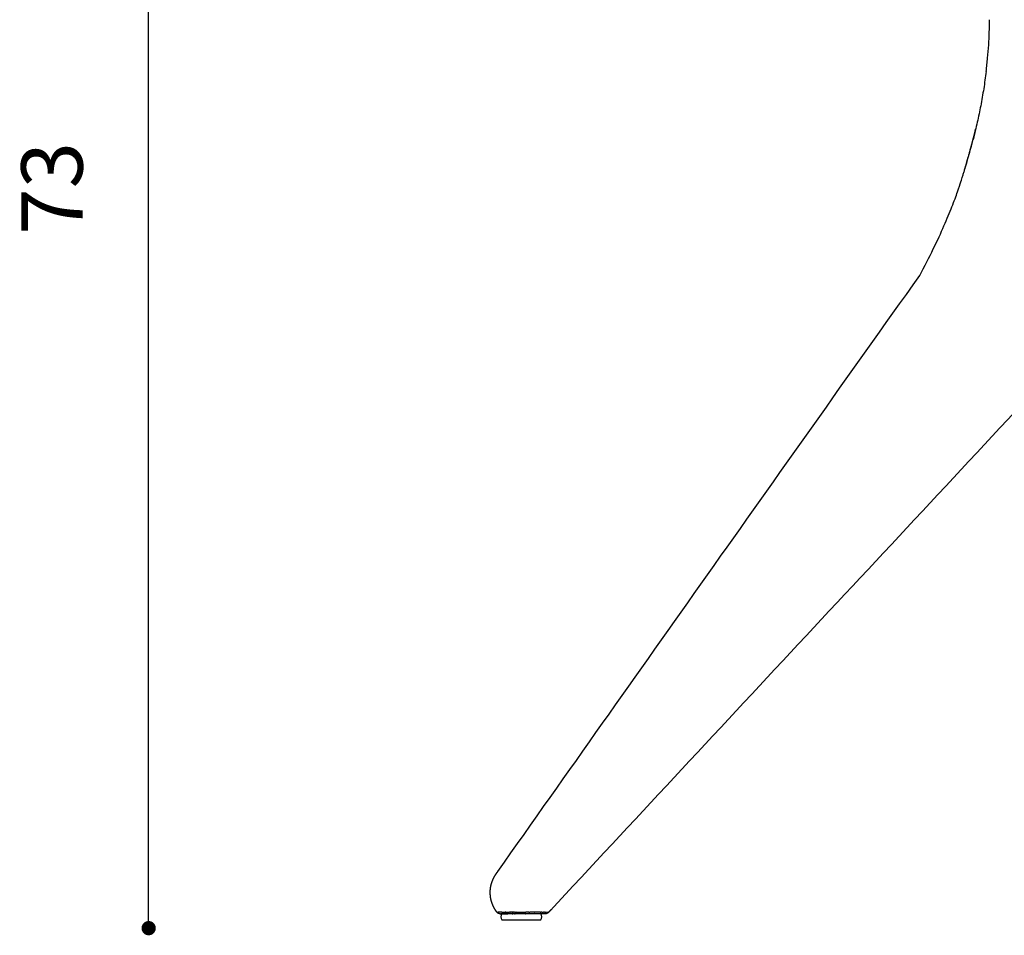
# Model space of a CAD drawing. Units: millimetres. Extents: x 10622 to 13137, y -6887 to -4618.
# Drawn here: x 10673 to 11155, y -5442 to -4994 of the extents above; entities that cross this region are included whole.
import ezdxf

# ---------------------------------------------------------------- set-up
doc = ezdxf.new("R2010")
doc.units = ezdxf.units.MM
doc.header["$MEASUREMENT"] = 0
doc.layers.add('quote', color=3, linetype='Continuous', lineweight=9)
doc.styles.get("Standard").update_dxf_attribs({"font": 'arial.ttf'})
doc.dimstyles.new('ISO-25', dxfattribs={"dimtxt": 30, "dimasz": 7, "dimexe": 1.25, "dimexo": 0.625, "dimgap": 10, "dimtad": 1, "dimtxsty": 'Standard', "dimblk": 'DOT', "dimcen": 2.5, "dimse1": 1, "dimse2": 1, "dimclrd": 256, "dimclrt": 3, "dimadec": 0, "dimazin": 0, "dimtfac": 1, "dimtmove": 2, "dimatfit": 3, "dimldrblk": 'DOT', "dimfxl": 1, "dimarcsym": 0})

# ---------------------------------------------------------------- blocks, each defined once
blk = doc.blocks.new('_Dot')
at = {"color": 0, "linetype": 'ByBlock', "lineweight": -2}
blk.add_line((-0.5, 0), (-1, 0), dxfattribs=at)
at = {"color": 0, "linetype": 'ByBlock', "const_width": 0.5}
blk.add_lwpolyline([(-0.25, 0, 1), (0.25, 0, 1)], format="xyb", close=True, dxfattribs=at)
blk = doc.blocks.new('*D17')
at = {"layer": 'Defpoints', "color": 0, "ltscale": 0.7, "transparency": 16777216}
for p in [(10736.17, -4707.41), (10826.93, -4707.41), (10827, -5438.83)]:
    blk.add_point(p, dxfattribs=at)
at = {"layer": 'quote', "lineweight": -2, "ltscale": 0.7, "transparency": 16777216}
blk.add_line((10736.17, -5431.83), (10736.17, -4714.41), dxfattribs=at)
at = {"layer": 'quote', "lineweight": -2, "ltscale": 0.7, "transparency": 16777216, "xscale": 7, "yscale": 7, "zscale": 7}
for p, rotation in [((10736.17, -4707.41), 90), ((10736.17, -5438.83), 270)]:
    blk.add_blockref('_Dot', p, dxfattribs=dict(at, rotation=rotation))
at = {"layer": 'quote', "color": 3, "ltscale": 0.7, "transparency": 16777216, "insert": (10692.74, -5076.63), "char_height": 30, "attachment_point": 5, "rotation": 90}
blk.add_mtext('73', dxfattribs=at)

msp = doc.modelspace()

# ---------------------------------------------------------------- linework, layer by layer
for p, q in [((10938.088, -5424.396), (10938.077, -5424.408)), ((10908.19, -5431.792), (10908.189, -5431.792)), ((10908.19, -5431.792), (10908.191, -5431.792)), ((10908.203, -5431.792), (10908.191, -5431.792)), ((10908.203, -5431.792), (10908.207, -5431.792)), ((10908.229, -5431.792), (10908.207, -5431.792)), ((10908.229, -5431.792), (10908.234, -5431.792)), ((10908.24, -5431.792), (10908.234, -5431.792)), ((10908.24, -5431.792), (10908.272, -5431.792)), ((10908.278, -5431.792), (10908.272, -5431.792)), ((10908.278, -5431.792), (10908.291, -5431.792)), ((10908.298, -5431.792), (10908.291, -5431.792)), ((10908.298, -5431.792), (10908.309, -5431.792)), ((10908.315, -5431.792), (10908.309, -5431.792)), ((10908.315, -5431.792), (10908.345, -5431.792)), ((10908.371, -5431.792), (10908.345, -5431.792)), ((10908.371, -5431.792), (10908.386, -5431.792)), ((10908.4, -5431.792), (10908.386, -5431.792)), ((10908.4, -5431.792), (10908.417, -5431.792)), ((10908.422, -5431.792), (10908.417, -5431.792)), ((10908.422, -5431.792), (10908.442, -5431.792)), ((10908.453, -5431.792), (10908.442, -5431.792)), ((10908.453, -5431.792), (10908.517, -5431.792)), ((10908.527, -5431.792), (10908.517, -5431.792)), ((10908.527, -5431.792), (10908.548, -5431.792)), ((10908.559, -5431.792), (10908.548, -5431.792)), ((10908.559, -5431.792), (10908.577, -5431.792)), ((10908.639, -5431.792), (10908.577, -5431.792)), ((10908.639, -5431.792), (10908.714, -5431.792)), ((10908.73, -5431.792), (10908.714, -5431.792)), ((10908.73, -5431.792), (10908.751, -5431.792)), ((10908.772, -5431.792), (10908.751, -5431.792)), ((10908.772, -5431.792), (10911.89, -5431.792)), ((10928.055, -5431.792), (10909.056, -5431.792)), ((10914.135, -5431.792), (10911.929, -5431.792)), ((10922.15, -5431.792), (10913.123, -5431.792)), ((10914.135, -5431.792), (10914.146, -5431.792)), ((10914.269, -5431.792), (10914.146, -5431.792)), ((10914.269, -5431.792), (10914.333, -5431.792)), ((10914.692, -5431.792), (10914.333, -5431.792)), ((10914.692, -5431.792), (10914.762, -5431.792)), ((10914.838, -5431.792), (10914.762, -5431.792)), ((10914.838, -5431.792), (10914.907, -5431.792)), ((10914.985, -5431.792), (10914.907, -5431.792)), ((10914.985, -5431.792), (10915.004, -5431.792)), ((10915.134, -5431.792), (10915.004, -5431.792)), ((10915.134, -5431.792), (10915.201, -5431.792)), ((10915.251, -5431.792), (10915.201, -5431.792)), ((10915.251, -5431.792), (10915.366, -5431.792)), ((10915.435, -5431.792), (10915.366, -5431.792)), ((10915.435, -5431.792), (10915.503, -5431.792)), ((10916.296, -5431.792), (10915.503, -5431.792)), ((10916.296, -5431.792), (10916.323, -5431.792)), ((10916.452, -5431.792), (10916.323, -5431.792)), ((10916.452, -5431.792), (10916.495, -5431.792)), ((10920.616, -5431.792), (10916.495, -5431.792)), ((10920.476, -5430.989), (10920.473, -5430.989)), ((10920.616, -5431.792), (10920.67, -5431.792)), ((10923.549, -5431.792), (10920.67, -5431.792)), ((10920.844, -5430.987), (10920.846, -5430.987)), ((10921.198, -5430.986), (10921.2, -5430.986)), ((10921.354, -5430.985), (10921.41, -5430.985)), ((10923.477, -5430.975), (10923.48, -5430.975)), ((10923.549, -5431.792), (10923.574, -5431.792)), ((10930.165, -5431.792), (10923.574, -5431.792)), ((10930.165, -5431.792), (10930.17, -5431.792)), ((10930.183, -5431.792), (10930.17, -5431.792)), ((10930.183, -5431.792), (10930.191, -5431.792)), ((10930.203, -5431.792), (10930.191, -5431.792)), ((10930.203, -5431.792), (10930.211, -5431.792)), ((10930.22, -5431.792), (10930.211, -5431.792)), ((10930.22, -5431.792), (10930.226, -5431.792)), ((10930.235, -5431.792), (10930.226, -5431.792)), ((10930.235, -5431.792), (10930.244, -5431.792)), ((10930.248, -5431.792), (10930.244, -5431.792)), ((10930.248, -5431.792), (10930.274, -5431.792)), ((10930.295, -5431.792), (10930.274, -5431.792)), ((10930.295, -5431.792), (10930.301, -5431.792))]:
    msp.add_line(p, q)
for centre, radius, start, end in [((10747.323, -4950.819), 405.311, 344.07561, 345.31632), ((10622.04, -4915.36), 535.516, 343.48418, 344.20911), ((10631.64, -4918.066), 525.542, 343.89003, 343.89485), ((10650.596, -4923.52), 505.817, 343.99803, 344.00317), ((10929.504, -5427.484), 4.177, 316.98831, 329.4348), ((10897.194, -6469.038), 1038.082, 89.348136, 89.434762), ((10911.055, -5433.292), 2.5, 143.1301, 216.8699), ((10919.62, -6426.593), 995.593, 90.274386, 90.276531), ((10921.171, -6767.507), 1336.511, 90.248291, 90.249563), ((10925.435, -7818.895), 2387.908, 90.221921, 90.222594), ((10912.865, -4017.241), 1413.769, 270.13458, 270.308317), ((10935.223, -8006.002), 2575.054, 90.272351, 90.272935), ((10932.699, -7471.982), 2041.029, 90.267952, 90.268924), ((10925.886, -5949.576), 518.607, 90.15278, 90.1536), ((10925.834, -5924.8), 493.831, 90.13296, 90.13538), ((10925.593, -5762.359), 331.39, 90.01572, 90.02041), ((10925.6, -5694.704), 263.734, 89.69071, 89.98752), ((10925.895, -5631.129), 200.159, 89.67157, 89.67716), ((10926.076, -5604.906), 173.935, 89.42622, 89.68159), ((10926.055, -5433.292), 2.5, 323.1301, 36.8699), ((10927.213, -5517.419), 86.441, 88.81086, 88.82213), ((10927.332, -5511.846), 80.866, 88.72876, 88.7382), ((10927.454, -5506.474), 75.493, 88.64279, 88.65039), ((10927.581, -5501.304), 70.321, 88.55261, 88.55838), ((10927.57, -5502.022), 71.039, 88.55624, 88.55837), ((10931.146, -5433.548), 2.44, 80.80512, 80.85002), ((10931.385, -5432.208), 1.079, 75.98732, 80.17947), ((10931.709, -5431.198), 0.0115, 309.68485, 14.50198)]:
    msp.add_arc(centre, radius, start, end)
for points, knots in [([(11146.004, -5019.366), (11146.145, -5018.24), (11146.404, -5016.049), (11146.854, -5011.717), (11147.286, -5006.425), (11147.594, -5000.167), (11147.665, -4996.051), (11147.667, -4994.023)], [0, 0, 0, 0, 3.4046145, 6.6199607, 13.0656002, 19.3297411, 25.4137752, 25.4137752, 25.4137752, 25.4137752]), ([(11146.003, -5019.366), (11145.827, -5020.777), (11145.452, -5023.597), (11144.617, -5029.221), (11143.425, -5036.092), (11141.697, -5044.365), (11140.366, -5049.814), (11139.64, -5052.622)], [0, 0, 0, 0, 4.2652477, 8.5334458, 17.0577552, 25.1824731, 33.8837144, 33.8837144, 33.8837144, 33.8837144]), ([(10906.586, -5430.991), (10906.586, -5430.991), (10906.586, -5430.992), (10906.588, -5430.992), (10906.591, -5430.993), (10906.602, -5430.994), (10906.645, -5430.997), (10906.826, -5431.002), (10906.999, -5431.003), (10907.138, -5431.005)], [0, 0, 0, 0, 0.00041464, 0.00140929, 0.00340116, 0.01053039, 0.03455837, 0.13447959, 0.55297491, 0.55297491, 0.55297491, 0.55297491]), ([(10907.355, -5431.007), (10907.362, -5431.007), (10907.369, -5431.007), (10907.396, -5431.007), (10907.415, -5431.007), (10907.435, -5431.008)], [15.99449194, 15.99449194, 15.99449194, 15.99449194, 16.03618941, 16.03618941, 16.15022652, 16.15022652, 16.15022652, 16.15022652]), ([(10909.005, -5431.025), (10909.08, -5431.026), (10909.358, -5431.033), (10909.737, -5431.045), (10910.272, -5431.058), (10910.604, -5431.062), (10910.836, -5431.062)], [0, 0, 0, 0, 0.2254307, 0.834498, 1.1368056, 1.8312818, 1.8312818, 1.8312818, 1.8312818]), ([(10909.056, -5434.792), (10909.055, -5434.792), (10915.388, -5434.792), (10921.722, -5434.792), (10928.055, -5434.792)], [0, 0, 0, 0, 0.0006656, 19.0006656, 19.0006656, 19.0006656, 19.0006656]), ([(10910.836, -5431.061), (10910.942, -5431.061), (10911.157, -5431.06), (10911.712, -5431.052), (10912.273, -5431.035), (10912.725, -5431.026), (10912.837, -5431.024)], [0, 0, 0, 0, 0.3176388, 0.6472328, 1.663432, 2.0019671, 2.0019671, 2.0019671, 2.0019671]), ([(10911.307, -5431.588), (10911.313, -5431.592), (10911.318, -5431.596), (10911.513, -5431.726), (10911.721, -5431.792), (10911.929, -5431.792)], [-0.5156315, -0.5156315, -0.5156315, -0.5156315, -0.5, -0.5, 0.00012051, 0.00012051, 0.00012051, 0.00012051]), ([(10913.099, -5431.022), (10913.083, -5431.022), (10913.066, -5431.022), (10913.023, -5431.022), (10912.996, -5431.023), (10912.969, -5431.023)], [-2.74625513, -2.74625513, -2.74625513, -2.74625513, -2.69281917, -2.69281917, -2.60460875, -2.60460875, -2.60460875, -2.60460875]), ([(10913.099, -5431.022), (10913.103, -5431.022), (10913.107, -5431.022), (10913.111, -5431.022), (10913.111, -5431.022), (10913.112, -5431.022)], [10.505215916, 10.505215916, 10.505215916, 10.505215916, 10.523878621, 10.523878621, 10.524562147, 10.524562147, 10.524562147, 10.524562147]), ([(10913.71, -5431.017), (10913.737, -5431.017), (10913.765, -5431.017), (10913.794, -5431.017), (10913.795, -5431.017), (10913.796, -5431.017)], [11.34167909, 11.34167909, 11.34167909, 11.34167909, 11.43926629, 11.43926629, 11.44304773, 11.44304773, 11.44304773, 11.44304773]), ([(10914.173, -5431.015), (10914.187, -5431.015), (10914.2, -5431.015), (10914.251, -5431.014), (10914.289, -5431.014), (10914.327, -5431.014)], [11.85546914, 11.85546914, 11.85546914, 11.85546914, 11.89712449, 11.89712449, 12.01158904, 12.01158904, 12.01158904, 12.01158904]), ([(10915.208, -5431.01), (10915.209, -5431.01), (10915.21, -5431.01), (10915.257, -5431.009), (10915.303, -5431.009), (10915.35, -5431.009)], [12.80972844, 12.80972844, 12.80972844, 12.80972844, 12.81284091, 12.81284091, 12.92730546, 12.92730546, 12.92730546, 12.92730546]), ([(10915.739, -5431.007), (10915.752, -5431.007), (10915.766, -5431.007), (10915.783, -5431.007), (10915.786, -5431.007), (10915.789, -5431.007)], [13.238714386, 13.238714386, 13.238714386, 13.238714386, 13.270699115, 13.270699115, 13.278121267, 13.278121267, 13.278121267, 13.278121267]), ([(10920.476, -5430.989), (10920.481, -5430.989), (10920.485, -5430.989), (10920.512, -5430.989), (10920.535, -5430.989), (10920.558, -5430.989)], [16.460176449, 16.460176449, 16.460176449, 16.460176449, 16.469150465, 16.469150465, 16.512919509, 16.512919509, 16.512919509, 16.512919509]), ([(10920.844, -5430.987), (10920.829, -5430.987), (10920.814, -5430.987), (10920.774, -5430.988), (10920.749, -5430.988), (10920.725, -5430.988)], [-9.80850077, -9.80850077, -9.80850077, -9.80850077, -9.77026602, -9.77026602, -9.70818519, -9.70818519, -9.70818519, -9.70818519]), ([(10921.859, -5430.982), (10921.874, -5430.982), (10921.89, -5430.982), (10921.906, -5430.982), (10921.907, -5430.982), (10921.908, -5430.982)], [17.35173209, 17.35173209, 17.35173209, 17.35173209, 17.381588828, 17.381588828, 17.383322566, 17.383322566, 17.383322566, 17.383322566]), ([(10924.495, -5430.971), (10924.406, -5430.971), (10924.316, -5430.971), (10923.982, -5430.973), (10923.733, -5430.974), (10923.48, -5430.975)], [-13.02869368, -13.02869368, -13.02869368, -13.02869368, -12.77650172, -12.77650172, -12.09363457, -12.09363457, -12.09363457, -12.09363457]), ([(10929.243, -5431.002), (10929.244, -5431.002), (10929.245, -5431.002), (10929.281, -5431.003), (10929.316, -5431.004), (10929.35, -5431.005)], [22.87796869, 22.87796869, 22.87796869, 22.87796869, 22.88149431, 22.88149431, 22.98692796, 22.98692796, 22.98692796, 22.98692796]), ([(10930.066, -5431.027), (10930.073, -5431.028), (10930.08, -5431.028), (10930.173, -5431.032), (10930.253, -5431.035), (10930.331, -5431.039)], [23.77627967, 23.77627967, 23.77627967, 23.77627967, 23.80118221, 23.80118221, 24.10951581, 24.10951581, 24.10951581, 24.10951581]), ([(10931.448, -5431.125), (10931.451, -5431.126), (10931.455, -5431.126), (10931.459, -5431.127), (10931.459, -5431.127), (10931.459, -5431.127)], [26.068332662, 26.068332662, 26.068332662, 26.068332662, 26.099291414, 26.099291414, 26.099817877, 26.099817877, 26.099817877, 26.099817877]), ([(10931.56, -5431.142), (10931.557, -5431.142), (10931.553, -5431.141), (10931.545, -5431.14), (10931.54, -5431.139), (10931.536, -5431.138)], [-24.41529239, -24.41529239, -24.41529239, -24.41529239, -24.35050916, -24.35050916, -24.27340253, -24.27340253, -24.27340253, -24.27340253])]:
    msp.add_open_spline(points, degree=3, knots=knots)
for points, weights, degree, knots in [([(11113.52, -5119.275), (11127.926, -5092.436), (11133.441, -5074.305), (11134.399, -5071.141), (11134.847, -5069.663), (11135.289, -5068.183), (11135.725, -5066.702), (11135.982, -5065.829), (11136.492, -5064.084), (11137.47, -5060.671), (11139.008, -5055.129), (11140.215, -5050.437), (11140.94, -5047.411)], [1, 0.999979269315, 0.999979269315, 1, 0.999995192617, 0.999995192617, 1, 1, 1, 1, 1, 1, 1], 3, [0, 0, 0, 0, 9.9193102, 9.9193102, 9.9193102, 14.552335, 14.552335, 14.552335, 17.2827788, 20.006065, 25.2024846, 34.5379795, 34.5379795, 34.5379795, 34.5379795]), ([(10906.586, -5430.991), (10906.368, -5430.699), (10906.159, -5430.399), (10905.96, -5430.094), (10905.071, -5428.728), (10904.38, -5427.229), (10903.931, -5425.665), (10903.7, -5424.861), (10903.534, -5424.04), (10903.434, -5423.209), (10903.193, -5421.216), (10903.34, -5419.215), (10903.87, -5417.279), (10904.124, -5416.356), (10904.458, -5415.46), (10904.872, -5414.596), (10904.934, -5414.466), (10905.059, -5414.211), (10905.322, -5413.706), (10905.674, -5413.09), (10906.195, -5412.279), (10906.586, -5411.723), (10906.812, -5411.4), (10906.884, -5411.297), (10906.956, -5411.195), (10907.028, -5411.092)], [1, 0.999647663355, 0.999647663355, 1, 1, 1, 1, 0.997885881519, 0.997885881519, 1, 0.987501384694, 0.987501384694, 1, 0.997341913338, 0.997341913338, 1, 1, 1, 1, 1, 1, 1, 1, 1, 1, 1], 3, [0, 0, 0, 0, 1.0943397, 1.0943397, 1.0943397, 6.0122341, 6.0122341, 6.0122341, 8.5216426, 8.5216426, 8.5216426, 14.5042263, 14.5042263, 14.5042263, 17.3719167, 17.3719167, 17.3719167, 17.8063933, 18.2239919, 19.0776268, 19.9338296, 21.1160219, 21.1160219, 21.1160219, 21.5559401, 21.5559401, 21.5559401, 21.5559401]), ([(10932.558, -5430.333), (10932.388, -5430.515), (10932.216, -5430.695), (10931.97, -5430.952), (10931.718, -5431.204)], [1, 0.999976532128, 1, 0.999943569257, 1], 2, [0, 0, 0, 0.4978533, 0.4978533, 1.2098117, 1.2098117, 1.2098117]), ([(10908.188, -5431.792), (10907.715, -5431.792), (10907.292, -5431.581), (10906.87, -5431.368), (10906.587, -5430.99)], [1, 0.973392670718, 1, 0.973398969147, 1], 2, [0, 0, 0, 0.9285428, 0.9285428, 1.8571487, 1.8571487, 1.8571487]), ([(10931.715, -5431.208), (10931.434, -5431.488), (10931.067, -5431.64), (10930.699, -5431.792), (10930.302, -5431.792)], [1, 0.980969693979, 1, 0.980935043267, 1], 2, [0, 0, 0, 0.7841475, 0.7841475, 1.5691736, 1.5691736, 1.5691736])]:
    msp.add_rational_spline(points, weights, degree=degree, knots=knots)
for points in [[(11140.585, -5048.876), (11140.606, -5048.791), (11140.626, -5048.706), (11140.647, -5048.621)], [(11139.151, -5054.5), (11139.165, -5054.445), (11139.18, -5054.391), (11139.194, -5054.336)], [(11139.64, -5052.627), (11139.678, -5052.48), (11139.716, -5052.333), (11139.754, -5052.186)], [(11139.881, -5051.69), (11139.908, -5051.585), (11139.935, -5051.48), (11139.961, -5051.375)], [(11140.119, -5050.752), (11140.132, -5050.698), (11140.146, -5050.644), (11140.16, -5050.59)], [(11137.621, -5060.113), (11137.694, -5059.854), (11137.766, -5059.595), (11137.838, -5059.335)], [(11137.882, -5059.178), (11137.95, -5058.933), (11138.018, -5058.689), (11138.085, -5058.444)], [(11138.141, -5058.243), (11138.205, -5058.009), (11138.269, -5057.776), (11138.333, -5057.543)], [(11138.397, -5057.307), (11138.474, -5057.023), (11138.552, -5056.739), (11138.628, -5056.455)], [(11138.651, -5056.372), (11138.732, -5056.072), (11138.812, -5055.773), (11138.892, -5055.474)], [(11137.358, -5061.049), (11137.437, -5060.771), (11137.515, -5060.494), (11137.592, -5060.217)], [(10907.081, -5411.015), (10975.297, -5314.418), (11043.514, -5217.822), (11113.52, -5119.275)], [(11175.562, -5169.369), (11094.568, -5256.35), (11013.574, -5343.331), (10932.58, -5430.312)], [(10911.708, -5404.464), (10911.7, -5404.476), (10911.691, -5404.487), (10911.683, -5404.499)], [(10906.587, -5430.99), (10906.586, -5430.99), (10906.586, -5430.99), (10906.587, -5430.989)], [(10907.355, -5431.006), (10907.278, -5431.005), (10907.205, -5431.004), (10907.139, -5431.003)], [(10910.836, -5431.061), (10910.755, -5431.061), (10910.674, -5431.06), (10910.591, -5431.059)], [(10910.929, -5431.06), (10910.898, -5431.06), (10910.867, -5431.061), (10910.836, -5431.061)], [(10911.289, -5431.576), (10911.115, -5431.451), (10910.96, -5431.275), (10910.836, -5431.062)], [(10911.307, -5431.588), (10911.301, -5431.584), (10911.295, -5431.58), (10911.289, -5431.576)], [(10912.951, -5431.023), (10912.913, -5431.023), (10912.875, -5431.024), (10912.837, -5431.024)], [(10912.951, -5431.023), (10912.957, -5431.023), (10912.963, -5431.023), (10912.969, -5431.023)], [(10913.548, -5431.019), (10913.4, -5431.02), (10913.255, -5431.021), (10913.112, -5431.022)], [(10913.154, -5431.021), (10913.179, -5431.021), (10913.204, -5431.021), (10913.229, -5431.021)], [(10913.548, -5431.019), (10913.567, -5431.018), (10913.586, -5431.018), (10913.605, -5431.018)], [(10913.71, -5431.018), (10913.675, -5431.018), (10913.64, -5431.018), (10913.605, -5431.018)], [(10913.844, -5431.017), (10913.828, -5431.017), (10913.812, -5431.017), (10913.796, -5431.017)], [(10913.844, -5431.017), (10913.893, -5431.016), (10913.944, -5431.016), (10913.996, -5431.016)], [(10914.04, -5431.016), (10914.025, -5431.016), (10914.011, -5431.016), (10913.996, -5431.016)], [(10914.04, -5431.015), (10914.063, -5431.015), (10914.086, -5431.015), (10914.109, -5431.015)], [(10914.173, -5431.015), (10914.152, -5431.015), (10914.13, -5431.015), (10914.109, -5431.015)], [(10914.376, -5431.014), (10914.36, -5431.014), (10914.344, -5431.014), (10914.327, -5431.014)], [(10914.376, -5431.014), (10914.4, -5431.013), (10914.425, -5431.013), (10914.449, -5431.013)], [(10914.51, -5431.013), (10914.489, -5431.013), (10914.469, -5431.013), (10914.449, -5431.013)], [(10914.51, -5431.013), (10914.529, -5431.013), (10914.549, -5431.013), (10914.568, -5431.013)], [(10914.699, -5431.012), (10914.655, -5431.012), (10914.612, -5431.012), (10914.568, -5431.013)], [(10914.699, -5431.012), (10914.737, -5431.012), (10914.776, -5431.012), (10914.815, -5431.011)], [(10914.852, -5431.011), (10914.882, -5431.011), (10914.913, -5431.011), (10914.943, -5431.011)], [(10915.026, -5431.01), (10914.999, -5431.011), (10914.971, -5431.011), (10914.943, -5431.011)], [(10915.026, -5431.01), (10915.043, -5431.01), (10915.059, -5431.01), (10915.076, -5431.01)], [(10915.208, -5431.01), (10915.164, -5431.01), (10915.12, -5431.01), (10915.076, -5431.01)], [(10915.379, -5431.009), (10915.418, -5431.009), (10915.458, -5431.008), (10915.498, -5431.008)], [(10915.558, -5431.008), (10915.538, -5431.008), (10915.518, -5431.008), (10915.498, -5431.008)], [(10915.558, -5431.008), (10915.583, -5431.008), (10915.608, -5431.008), (10915.634, -5431.008)], [(10915.739, -5431.007), (10915.703, -5431.007), (10915.669, -5431.008), (10915.634, -5431.008)], [(10915.887, -5431.007), (10915.854, -5431.007), (10915.822, -5431.007), (10915.789, -5431.007)], [(10915.887, -5431.007), (10915.903, -5431.007), (10915.919, -5431.007), (10915.936, -5431.007)], [(10916.036, -5431.006), (10916.002, -5431.006), (10915.969, -5431.006), (10915.936, -5431.007)], [(10916.036, -5431.006), (10916.076, -5431.006), (10916.117, -5431.006), (10916.158, -5431.006)], [(10920.667, -5430.988), (10920.63, -5430.988), (10920.594, -5430.989), (10920.558, -5430.989)], [(10920.667, -5430.988), (10920.686, -5430.988), (10920.705, -5430.988), (10920.725, -5430.988)], [(10921.198, -5430.986), (10921.081, -5430.986), (10920.964, -5430.987), (10920.846, -5430.987)], [(10921.354, -5430.985), (10921.303, -5430.985), (10921.252, -5430.985), (10921.2, -5430.986)], [(10921.521, -5430.984), (10921.484, -5430.984), (10921.447, -5430.984), (10921.41, -5430.985)], [(10921.521, -5430.984), (10921.539, -5430.984), (10921.557, -5430.984), (10921.575, -5430.984)], [(10921.685, -5430.983), (10921.648, -5430.983), (10921.612, -5430.984), (10921.575, -5430.984)], [(10921.685, -5430.983), (10921.708, -5430.983), (10921.73, -5430.983), (10921.753, -5430.983)], [(10921.859, -5430.982), (10921.824, -5430.982), (10921.788, -5430.983), (10921.753, -5430.983)], [(10922.059, -5430.981), (10922.009, -5430.982), (10921.958, -5430.982), (10921.908, -5430.982)], [(10922.059, -5430.981), (10922.081, -5430.981), (10922.102, -5430.981), (10922.123, -5430.981)], [(10922.231, -5430.98), (10922.195, -5430.981), (10922.159, -5430.981), (10922.123, -5430.981)], [(10922.231, -5430.981), (10922.268, -5430.98), (10922.304, -5430.98), (10922.34, -5430.98)], [(10922.399, -5430.98), (10922.379, -5430.98), (10922.359, -5430.98), (10922.34, -5430.98)], [(10922.399, -5430.98), (10922.422, -5430.98), (10922.446, -5430.98), (10922.47, -5430.979)], [(10922.593, -5430.979), (10922.552, -5430.979), (10922.511, -5430.979), (10922.47, -5430.979)], [(10922.593, -5430.979), (10922.616, -5430.979), (10922.64, -5430.979), (10922.663, -5430.979)], [(10922.722, -5430.978), (10922.702, -5430.978), (10922.683, -5430.978), (10922.663, -5430.978)], [(10922.722, -5430.978), (10922.743, -5430.978), (10922.765, -5430.978), (10922.786, -5430.978)], [(10922.957, -5430.977), (10922.9, -5430.977), (10922.843, -5430.977), (10922.786, -5430.978)], [(10923.12, -5430.976), (10923.074, -5430.976), (10923.029, -5430.977), (10922.983, -5430.977)], [(10923.477, -5430.975), (10923.37, -5430.975), (10923.262, -5430.976), (10923.154, -5430.976)], [(10924.667, -5430.97), (10924.613, -5430.971), (10924.558, -5430.971), (10924.503, -5430.971)], [(10924.789, -5430.97), (10924.756, -5430.97), (10924.722, -5430.97), (10924.688, -5430.97)], [(10924.789, -5430.97), (10924.808, -5430.97), (10924.828, -5430.97), (10924.847, -5430.97)], [(10924.991, -5430.97), (10924.943, -5430.97), (10924.895, -5430.97), (10924.847, -5430.97)], [(10924.991, -5430.97), (10925.024, -5430.97), (10925.056, -5430.97), (10925.089, -5430.97)], [(10925.137, -5430.97), (10925.121, -5430.97), (10925.105, -5430.97), (10925.089, -5430.97)], [(10925.137, -5430.97), (10925.161, -5430.97), (10925.185, -5430.97), (10925.208, -5430.97)], [(10925.325, -5430.969), (10925.286, -5430.969), (10925.247, -5430.969), (10925.208, -5430.97)], [(10925.325, -5430.969), (10925.345, -5430.969), (10925.366, -5430.969), (10925.386, -5430.969)], [(10925.475, -5430.969), (10925.445, -5430.969), (10925.416, -5430.969), (10925.386, -5430.969)], [(10925.615, -5430.969), (10925.577, -5430.969), (10925.54, -5430.969), (10925.502, -5430.969)], [(10925.615, -5430.969), (10925.629, -5430.969), (10925.643, -5430.969), (10925.657, -5430.969)], [(10927.818, -5430.979), (10927.839, -5430.98), (10927.859, -5430.98), (10927.88, -5430.98)], [(10927.961, -5430.981), (10927.934, -5430.981), (10927.907, -5430.98), (10927.88, -5430.98)], [(10927.961, -5430.981), (10927.98, -5430.981), (10928, -5430.981), (10928.019, -5430.982)], [(10928.135, -5430.983), (10928.097, -5430.982), (10928.058, -5430.982), (10928.019, -5430.981)], [(10928.135, -5430.983), (10928.142, -5430.983), (10928.149, -5430.983), (10928.156, -5430.983)], [(10928.266, -5430.985), (10928.23, -5430.984), (10928.193, -5430.984), (10928.156, -5430.983)], [(10928.266, -5430.985), (10928.275, -5430.985), (10928.283, -5430.985), (10928.291, -5430.985)], [(10928.372, -5430.986), (10928.346, -5430.986), (10928.319, -5430.985), (10928.291, -5430.985)], [(10928.372, -5430.986), (10928.405, -5430.987), (10928.437, -5430.987), (10928.47, -5430.988)], [(10928.504, -5430.988), (10928.493, -5430.988), (10928.481, -5430.988), (10928.47, -5430.988)], [(10928.504, -5430.988), (10928.538, -5430.989), (10928.571, -5430.989), (10928.604, -5430.99)], [(10928.634, -5430.99), (10928.624, -5430.99), (10928.614, -5430.99), (10928.604, -5430.99)], [(10928.634, -5430.99), (10928.668, -5430.991), (10928.702, -5430.991), (10928.735, -5430.992)], [(10928.76, -5430.992), (10928.752, -5430.992), (10928.744, -5430.992), (10928.735, -5430.992)], [(10928.76, -5430.992), (10928.795, -5430.993), (10928.83, -5430.994), (10928.864, -5430.994)], [(10928.885, -5430.995), (10928.878, -5430.995), (10928.871, -5430.994), (10928.864, -5430.994)], [(10928.885, -5430.995), (10928.92, -5430.995), (10928.955, -5430.996), (10928.989, -5430.997)], [(10929.006, -5430.997), (10929.042, -5430.998), (10929.077, -5430.999), (10929.112, -5430.999)], [(10929.126, -5431), (10929.162, -5431.001), (10929.197, -5431.001), (10929.233, -5431.002)], [(10929.737, -5431.016), (10929.617, -5431.012), (10929.491, -5431.009), (10929.36, -5431.005)], [(10929.737, -5431.016), (10929.755, -5431.017), (10929.773, -5431.017), (10929.79, -5431.018)], [(10929.917, -5431.022), (10929.875, -5431.02), (10929.833, -5431.019), (10929.79, -5431.018)], [(10929.917, -5431.022), (10929.956, -5431.023), (10929.994, -5431.025), (10930.032, -5431.026)], [(10930.066, -5431.028), (10930.055, -5431.027), (10930.043, -5431.027), (10930.032, -5431.026)], [(10930.359, -5431.04), (10930.349, -5431.04), (10930.34, -5431.04), (10930.331, -5431.039)], [(10930.359, -5431.04), (10930.373, -5431.041), (10930.387, -5431.042), (10930.401, -5431.042)], [(10930.443, -5431.045), (10930.429, -5431.044), (10930.415, -5431.043), (10930.401, -5431.043)], [(10930.443, -5431.044), (10930.452, -5431.045), (10930.461, -5431.045), (10930.47, -5431.046)], [(10931.417, -5431.121), (10931.206, -5431.095), (10930.889, -5431.068), (10930.47, -5431.046)], [(10931.417, -5431.121), (10931.418, -5431.122), (10931.42, -5431.122), (10931.422, -5431.122)], [(10931.448, -5431.125), (10931.439, -5431.124), (10931.431, -5431.123), (10931.422, -5431.122)], [(10931.534, -5431.138), (10931.511, -5431.134), (10931.486, -5431.131), (10931.459, -5431.127)], [(10931.56, -5431.142), (10931.563, -5431.143), (10931.566, -5431.144), (10931.569, -5431.144)], [(10931.647, -5431.16), (10931.647, -5431.161), (10931.648, -5431.161), (10931.649, -5431.161)], [(10931.719, -5431.193), (10931.713, -5431.182), (10931.69, -5431.172), (10931.649, -5431.161)]]:
    msp.add_open_spline(points, degree=3)

# ---------------------------------------------------------------- dimensions: what is measured, and where the dimension line sits
at = {"layer": 'quote', "ltscale": 0.7}
dim = msp.add_linear_dim(base=(10736.166, -4707.414), p1=(10827.003, -5438.83), p2=(10826.932, -4707.414), angle=90, text='73', dimstyle='ISO-25', dxfattribs=at)
dim.commit()
dim.dimension.update_dxf_attribs({"geometry": '*D17', "text_midpoint": (10692.741, -5076.632), "dimtype": 160})

doc.saveas('drawing.dxf')
